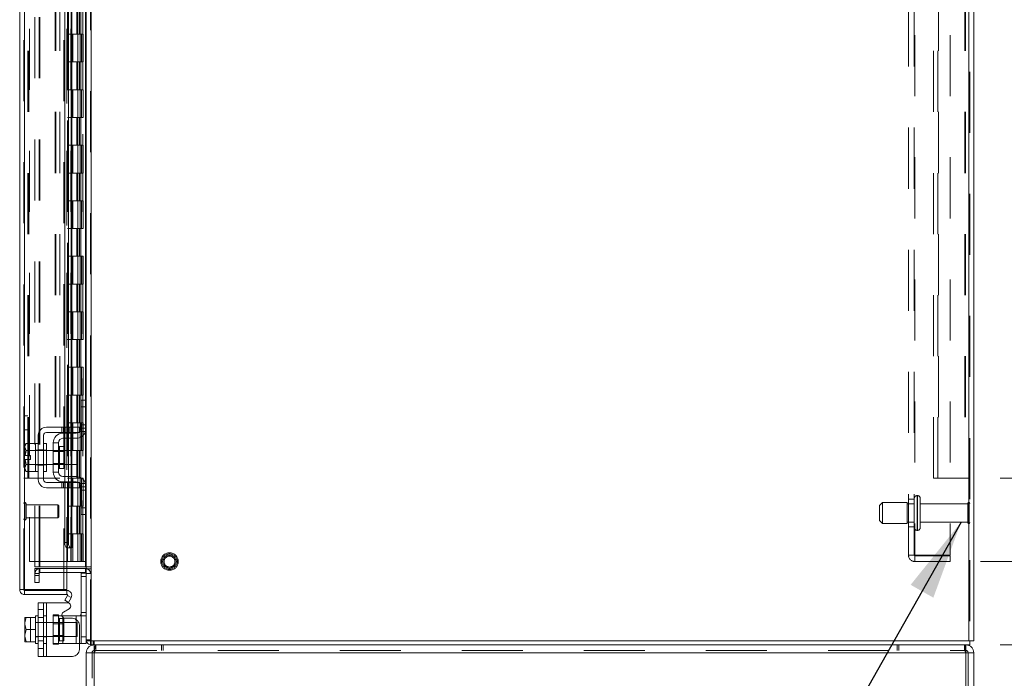
# Model space of a CAD drawing. Units: inches. Extents: x 0 to 23.4, y 0 to 16.5.
# Drawn here: x 11.4 to 13.1, y 5.2 to 6.3 of the extents above; entities that cross this region are included whole.
import ezdxf

# ---------------------------------------------------------------- set-up
doc = ezdxf.new("R2010")
doc.units = ezdxf.units.IN
doc.header["$MEASUREMENT"] = 0
doc.linetypes.add('HIDDEN', pattern=[0.075, 0.05, -0.025])
doc.styles.add('SLDTEXTSTYLE0', font='TXT', dxfattribs={"width": 0.75})
doc.dimstyles.new('SLDDIMSTYLE0', dxfattribs={"dimtxt": 0.125, "dimasz": 0.13, "dimexe": 0, "dimexo": 0.0625, "dimgap": 0.03125, "dimtad": 0, "dimtih": 1, "dimtoh": 1, "dimlfac": 11, "dimrnd": 1e-09, "dimzin": 4, "dimdsep": 46, "dimtxsty": 'SLDTEXTSTYLE0', "dimsah": 1, "dimcen": 0.09, "dimadec": 0, "dimazin": 1, "dimtfac": 1, "dimtofl": 0, "dimtmove": 0, "dimatfit": 3, "dimfxl": 1, "dimfrac": 2, "dimtolj": 1, "dimtzin": 12, "dimarcsym": 0})
doc.dimstyles.new('SLDDIMSTYLE3', dxfattribs={"dimtxt": 0, "dimasz": 0.13, "dimexe": 0, "dimexo": 0.0625, "dimgap": 0, "dimtad": 0, "dimtih": 1, "dimtoh": 1, "dimdec": 0, "dimrnd": 1e-09, "dimzin": 0, "dimdsep": 46, "dimtxsty": 'Standard', "dimsah": 1, "dimcen": 0.09, "dimadec": 0, "dimazin": 0, "dimtfac": 0.13, "dimtdec": 0, "dimtofl": 0, "dimtmove": 0, "dimatfit": 3, "dimfxl": 1, "dimfrac": 2, "dimtolj": 1, "dimtzin": 0, "dimarcsym": 0})
doc.dimstyles.new('SLDDIMSTYLE5', dxfattribs={"dimtxt": 0.125, "dimasz": 0.13, "dimexe": 0, "dimexo": 0.0625, "dimgap": 0.03125, "dimtad": 0, "dimtih": 1, "dimtoh": 1, "dimlfac": 11, "dimrnd": 1e-09, "dimzin": 4, "dimdsep": 46, "dimtxsty": 'SLDTEXTSTYLE0', "dimsah": 1, "dimcen": 0.09, "dimadec": 0, "dimazin": 1, "dimtfac": 1, "dimtmove": 0, "dimatfit": 0, "dimfxl": 1, "dimfrac": 2, "dimtolj": 1, "dimtzin": 12, "dimarcsym": 0})

# ---------------------------------------------------------------- blocks, each defined once
blk = doc.blocks.new('_D_22')
at = {"color": 7, "linetype": 'Continuous', "lineweight": 0}
for p, q in [((13.0542, 11.793), (14.7577, 11.793)), ((14.6327, 11.793), (14.6327, 8.5655)), ((14.4249, 8.5655), (14.8405, 8.5655)), ((14.8405, 8.3163), (14.4249, 8.3163)), ((14.6327, 5.2475), (14.6327, 8.3163)), ((13.0542, 5.2475), (14.7577, 5.2475))]:
    blk.add_line(p, q, dxfattribs=at)
for centre, start, end in [((14.4249, 8.4409), 90, 270), ((14.8405, 8.4409), 270, 90)]:
    blk.add_arc(centre, 0.1246, start, end, dxfattribs=at)
for points in [[(14.6327, 11.793), (14.6127, 11.663), (14.6527, 11.663)], [(14.6327, 5.2475), (14.6527, 5.3775), (14.6127, 5.3775)]]:
    blk.add_solid(points, dxfattribs=at)
at = {"color": 7, "linetype": 'Continuous', "lineweight": 0, "insert": (14.4249, 8.5028, -0.0088), "char_height": 0.125, "attachment_point": 1, "style": 'SLDTEXTSTYLE0'}
blk.add_mtext('72.00', dxfattribs=at)
blk = doc.blocks.new('_D_24')
at = {"color": 7, "linetype": 'Continuous', "lineweight": 0}
for p, q in [((13.022, 11.6566), (13.8129, 11.6566)), ((13.6879, 11.6566), (13.6879, 8.6293)), ((13.6879, 5.3839), (13.6879, 8.2324)), ((13.022, 5.3839), (13.8129, 5.3839))]:
    blk.add_line(p, q, dxfattribs=at)
for points in [[(13.6879, 11.6566), (13.6679, 11.5266), (13.7079, 11.5266)], [(13.6879, 5.3839), (13.7079, 5.5139), (13.6679, 5.5139)]]:
    blk.add_solid(points, dxfattribs=at)
at = {"color": 7, "linetype": 'Continuous', "lineweight": 0, "char_height": 0.125, "attachment_point": 1, "style": 'SLDTEXTSTYLE0'}
for s, insert in [('69.00', (13.4293, 8.5919, -0.0088)), ('BACK PANEL', (13.1826, 8.3935, -0.0088))]:
    blk.add_mtext(s, dxfattribs=dict(at, insert=insert))
blk = doc.blocks.new('_D_25')
at = {"color": 7, "linetype": 'Continuous', "lineweight": 0}
for p, q in [((13.4047, 5.5203), (13.4047, 5.7703)), ((13.0542, 5.5203), (13.5297, 5.5203)), ((13.0542, 5.2475), (13.5297, 5.2475)), ((13.4047, 4.7864), (13.4047, 5.2475)), ((13.6547, 4.7864), (13.4047, 4.7864))]:
    blk.add_line(p, q, dxfattribs=at)
for points in [[(13.4047, 5.5203), (13.4247, 5.6503), (13.3847, 5.6503)], [(13.4047, 5.2475), (13.3847, 5.1175), (13.4247, 5.1175)]]:
    blk.add_solid(points, dxfattribs=at)
at = {"color": 7, "linetype": 'Continuous', "lineweight": 0, "char_height": 0.125, "attachment_point": 1, "style": 'SLDTEXTSTYLE0'}
for s, insert in [('3.00', (13.8683, 5.0467, -0.0088)), ('TYP', (13.9466, 4.8483, -0.0088)), ('BACK STIFF', (13.6547, 4.6499, -0.0088))]:
    blk.add_mtext(s, dxfattribs=dict(at, insert=insert))

msp = doc.modelspace()

# ---------------------------------------------------------------- linework, layer by layer
at = {"color": 7, "linetype": 'HIDDEN', "lineweight": 0}
for p, q in [((11.56322, 5.25432), (11.56322, 11.78619)), ((11.5644, 11.78619), (11.5644, 5.25432)), ((13.003, 5.25432), (13.003, 11.78619)), ((13.00418, 11.78619), (13.00418, 5.25432)), ((11.45407, 5.33786), (11.45407, 11.70265)), ((11.45526, 11.70254), (11.45526, 5.33797)), ((11.46316, 11.65662), (11.46316, 5.38389)), ((11.47231, 5.37537), (11.47231, 11.66514)), ((11.4791, 5.37537), (11.4791, 11.66514)), ((11.48028, 5.37537), (11.48028, 11.66514)), ((11.52444, 11.65662), (11.52444, 5.38389)), ((11.52562, 11.65662), (11.52562, 5.38389)), ((11.5313, 11.65662), (11.5313, 5.38389)), ((11.55068, 5.38389), (11.55068, 11.65662)), ((11.55075, 11.65662), (11.55075, 5.38389)), ((11.55525, 5.37537), (11.55525, 11.66514)), ((11.55602, 5.38389), (11.55602, 11.65662)), ((11.52456, 11.63436), (11.52456, 5.40615)), ((11.52456, 11.63408), (11.52456, 5.40642)), ((11.52558, 5.40615), (11.52558, 11.63436)), ((11.52574, 5.40615), (11.52574, 11.63436)), ((12.90382, 5.39453), (12.90382, 11.64598)), ((12.91328, 5.39453), (12.91328, 11.64598)), ((12.91446, 11.64598), (12.91446, 5.39453)), ((12.972, 11.64598), (12.972, 5.39453)), ((11.46086, 5.52025), (11.46086, 11.52025)), ((11.46205, 5.52025), (11.46205, 11.52025)), ((11.50519, 11.52025), (11.50519, 5.52025)), ((11.50637, 11.52025), (11.50637, 5.52025)), ((11.51316, 11.52025), (11.51316, 5.52025)), ((12.94509, 5.52025), (12.94509, 11.52025)), ((12.95188, 5.52025), (12.95188, 11.52025)), ((12.95307, 11.52025), (12.95307, 5.52025)), ((12.99621, 11.52025), (12.99621, 5.52025)), ((12.99739, 11.52025), (12.99739, 5.52025)), ((11.51956, 5.33797), (11.51956, 8.42389)), ((11.541, 6.29298), (11.541, 6.24753)), ((11.54232, 6.29298), (11.54232, 6.24753)), ((11.54503, 6.29298), (11.54503, 6.24753)), ((11.54766, 6.29298), (11.54766, 6.24753)), ((11.5313, 6.24753), (11.52562, 6.24753)), ((11.54503, 6.24753), (11.5313, 6.24753)), ((11.53152, 6.24753), (11.53152, 6.20207)), ((11.53152, 6.24753), (11.54569, 6.24753)), ((11.53425, 6.24753), (11.53425, 6.20207)), ((11.54266, 6.20207), (11.54266, 6.24753)), ((11.54569, 6.24753), (11.54621, 6.24753)), ((11.54621, 6.24753), (11.54621, 6.20207)), ((11.55155, 6.24753), (11.54621, 6.24753)), ((11.54835, 6.20207), (11.54835, 6.24753)), ((11.55155, 6.20207), (11.55155, 6.24753)), ((11.5313, 6.20207), (11.52562, 6.20207)), ((11.5313, 6.20207), (11.54503, 6.20207)), ((11.54569, 6.20207), (11.53152, 6.20207)), ((11.541, 6.20207), (11.541, 6.15662)), ((11.54232, 6.20207), (11.54232, 6.15662)), ((11.54503, 6.20207), (11.54503, 6.15662)), ((11.54621, 6.20207), (11.54569, 6.20207)), ((11.55155, 6.20207), (11.54621, 6.20207)), ((11.54766, 6.20207), (11.54766, 6.15662)), ((11.5313, 6.15662), (11.52562, 6.15662)), ((11.54503, 6.15662), (11.5313, 6.15662)), ((11.53152, 6.15662), (11.53152, 6.11116)), ((11.53152, 6.15662), (11.54569, 6.15662)), ((11.53425, 6.15662), (11.53425, 6.11116)), ((11.54266, 6.11116), (11.54266, 6.15662)), ((11.54569, 6.15662), (11.54621, 6.15662)), ((11.54621, 6.15662), (11.54621, 6.11116)), ((11.55155, 6.15662), (11.54621, 6.15662)), ((11.54835, 6.11116), (11.54835, 6.15662)), ((11.55155, 6.11116), (11.55155, 6.15662)), ((11.5313, 6.11116), (11.52562, 6.11116)), ((11.5313, 6.11116), (11.54503, 6.11116)), ((11.54569, 6.11116), (11.53152, 6.11116)), ((11.541, 6.11116), (11.541, 6.06571)), ((11.54232, 6.11116), (11.54232, 6.06571)), ((11.54503, 6.11116), (11.54503, 6.06571)), ((11.54621, 6.11116), (11.54569, 6.11116)), ((11.55155, 6.11116), (11.54621, 6.11116)), ((11.54766, 6.11116), (11.54766, 6.06571)), ((11.5313, 6.06571), (11.52562, 6.06571)), ((11.54503, 6.06571), (11.5313, 6.06571)), ((11.53152, 6.06571), (11.53152, 6.02025)), ((11.53152, 6.06571), (11.54569, 6.06571)), ((11.53425, 6.06571), (11.53425, 6.02025)), ((11.54266, 6.02025), (11.54266, 6.06571)), ((11.54569, 6.06571), (11.54621, 6.06571)), ((11.54621, 6.06571), (11.54621, 6.02025)), ((11.55155, 6.06571), (11.54621, 6.06571)), ((11.54835, 6.02025), (11.54835, 6.06571)), ((11.55155, 6.02025), (11.55155, 6.06571)), ((11.5313, 6.02025), (11.52562, 6.02025)), ((11.5313, 6.02025), (11.54503, 6.02025)), ((11.54569, 6.02025), (11.53152, 6.02025)), ((11.541, 6.02025), (11.541, 5.9748)), ((11.54232, 6.02025), (11.54232, 5.9748)), ((11.54503, 6.02025), (11.54503, 5.9748)), ((11.54621, 6.02025), (11.54569, 6.02025)), ((11.55155, 6.02025), (11.54621, 6.02025)), ((11.54766, 6.02025), (11.54766, 5.9748)), ((11.5313, 5.9748), (11.52562, 5.9748)), ((11.54503, 5.9748), (11.5313, 5.9748)), ((11.53152, 5.9748), (11.53152, 5.92935)), ((11.53152, 5.9748), (11.54569, 5.9748)), ((11.53425, 5.9748), (11.53425, 5.92935)), ((11.54266, 5.92935), (11.54266, 5.9748)), ((11.54569, 5.9748), (11.54621, 5.9748)), ((11.54621, 5.9748), (11.54621, 5.92935)), ((11.55155, 5.9748), (11.54621, 5.9748)), ((11.54835, 5.92935), (11.54835, 5.9748)), ((11.55155, 5.92935), (11.55155, 5.9748)), ((11.5313, 5.92935), (11.52562, 5.92935)), ((11.5313, 5.92935), (11.54503, 5.92935)), ((11.54569, 5.92935), (11.53152, 5.92935)), ((11.541, 5.92935), (11.541, 5.88389)), ((11.54232, 5.92935), (11.54232, 5.88389)), ((11.54503, 5.92935), (11.54503, 5.88389)), ((11.54621, 5.92935), (11.54569, 5.92935)), ((11.55155, 5.92935), (11.54621, 5.92935)), ((11.54766, 5.92935), (11.54766, 5.88389)), ((11.5313, 5.88389), (11.52562, 5.88389)), ((11.54503, 5.88389), (11.5313, 5.88389)), ((11.53152, 5.88389), (11.53152, 5.83844)), ((11.53152, 5.88389), (11.54569, 5.88389)), ((11.53425, 5.88389), (11.53425, 5.83844)), ((11.54266, 5.83844), (11.54266, 5.88389)), ((11.54569, 5.88389), (11.54621, 5.88389)), ((11.54621, 5.88389), (11.54621, 5.83844)), ((11.55155, 5.88389), (11.54621, 5.88389)), ((11.54835, 5.83844), (11.54835, 5.88389)), ((11.55155, 5.83844), (11.55155, 5.88389)), ((11.5313, 5.83844), (11.52562, 5.83844)), ((11.5313, 5.83844), (11.54503, 5.83844)), ((11.54569, 5.83844), (11.53152, 5.83844)), ((11.541, 5.83844), (11.541, 5.79298)), ((11.54232, 5.83844), (11.54232, 5.79298)), ((11.54503, 5.83844), (11.54503, 5.79298)), ((11.54621, 5.83844), (11.54569, 5.83844)), ((11.55155, 5.83844), (11.54621, 5.83844)), ((11.54766, 5.83844), (11.54766, 5.79298)), ((11.5313, 5.79298), (11.52562, 5.79298)), ((11.54503, 5.79298), (11.5313, 5.79298)), ((11.53152, 5.79298), (11.53152, 5.74753)), ((11.53152, 5.79298), (11.54569, 5.79298)), ((11.53425, 5.79298), (11.53425, 5.74753)), ((11.54266, 5.74753), (11.54266, 5.79298)), ((11.54569, 5.79298), (11.54621, 5.79298)), ((11.54621, 5.79298), (11.54621, 5.74753)), ((11.55155, 5.79298), (11.54621, 5.79298)), ((11.54835, 5.74753), (11.54835, 5.79298)), ((11.55155, 5.74753), (11.55155, 5.79298)), ((11.5313, 5.74753), (11.52562, 5.74753)), ((11.5313, 5.74753), (11.54503, 5.74753)), ((11.54569, 5.74753), (11.53152, 5.74753)), ((11.541, 5.74753), (11.541, 5.70207)), ((11.54232, 5.74753), (11.54232, 5.70207)), ((11.54503, 5.74753), (11.54503, 5.70207)), ((11.54621, 5.74753), (11.54569, 5.74753)), ((11.55155, 5.74753), (11.54621, 5.74753)), ((11.54766, 5.74753), (11.54766, 5.70207)), ((11.5313, 5.70207), (11.52562, 5.70207)), ((11.54503, 5.70207), (11.5313, 5.70207)), ((11.53152, 5.70207), (11.53152, 5.65662)), ((11.53152, 5.70207), (11.54569, 5.70207)), ((11.53425, 5.70207), (11.53425, 5.65662)), ((11.54266, 5.65662), (11.54266, 5.70207)), ((11.54569, 5.70207), (11.54621, 5.70207)), ((11.54621, 5.70207), (11.54621, 5.65662)), ((11.55155, 5.70207), (11.54621, 5.70207)), ((11.54835, 5.65662), (11.54835, 5.70207)), ((11.55155, 5.65662), (11.55155, 5.70207)), ((11.5313, 5.65662), (11.52562, 5.65662)), ((11.5313, 5.65662), (11.54503, 5.65662)), ((11.54569, 5.65662), (11.53152, 5.65662)), ((11.541, 5.65662), (11.541, 5.61116)), ((11.54232, 5.65662), (11.54232, 5.61116)), ((11.54503, 5.65662), (11.54503, 5.61116)), ((11.54621, 5.65662), (11.54569, 5.65662)), ((11.55155, 5.65662), (11.54621, 5.65662)), ((11.54766, 5.65662), (11.54766, 5.61116)), ((11.55525, 5.64798), (11.55525, 5.59633)), ((11.46086, 5.62253), (11.45407, 5.62253)), ((11.45407, 5.5998), (11.46086, 5.5998)), ((11.51632, 5.60389), (11.51632, 5.59525)), ((11.51904, 5.60389), (11.51904, 5.59525)), ((11.52112, 5.60389), (11.52112, 5.59525)), ((11.52177, 5.59525), (11.52177, 5.60389)), ((11.52546, 5.60389), (11.52546, 5.59525)), ((11.5313, 5.61116), (11.52562, 5.61116)), ((11.527, 5.60389), (11.527, 5.59525)), ((11.52819, 5.59525), (11.52819, 5.60389)), ((11.53092, 5.59525), (11.53092, 5.60389)), ((11.54503, 5.61116), (11.5313, 5.61116)), ((11.53146, 5.60389), (11.53146, 5.59525)), ((11.53152, 5.61116), (11.53152, 5.56571)), ((11.53152, 5.61116), (11.54569, 5.61116)), ((11.53253, 5.59525), (11.53253, 5.60389)), ((11.5337, 5.60389), (11.5337, 5.59525)), ((11.53425, 5.61116), (11.53425, 5.56571)), ((11.54266, 5.56571), (11.54266, 5.61116)), ((11.54569, 5.61116), (11.54621, 5.61116)), ((11.54621, 5.61116), (11.54621, 5.56571)), ((11.55155, 5.61116), (11.54621, 5.61116)), ((11.55643, 5.60798), (11.54779, 5.60798)), ((11.55643, 5.60253), (11.54779, 5.60253)), ((11.54835, 5.56571), (11.54835, 5.61116)), ((11.55155, 5.56571), (11.55155, 5.61116)), ((11.52112, 5.59435), (11.52112, 5.58571)), ((11.527, 5.59435), (11.527, 5.58571)), ((11.53146, 5.59435), (11.53146, 5.58571)), ((11.53253, 5.58571), (11.53253, 5.59435)), ((11.54571, 5.59707), (11.55552, 5.59707)), ((11.47779, 5.56712), (11.48643, 5.56712)), ((11.51279, 5.55435), (11.51279, 5.57248)), ((11.45613, 5.55775), (11.45773, 5.56581)), ((11.47779, 5.56616), (11.47325, 5.56616)), ((11.49098, 5.56571), (11.47325, 5.56571)), ((11.49098, 5.56616), (11.48643, 5.56616)), ((11.51979, 5.56571), (11.50234, 5.56571)), ((11.51979, 5.56403), (11.50234, 5.56403)), ((11.52112, 5.56571), (11.52112, 5.54298)), ((11.5313, 5.56571), (11.52562, 5.56571)), ((11.527, 5.56571), (11.527, 5.54298)), ((11.53146, 5.56571), (11.53146, 5.54298)), ((11.53253, 5.54298), (11.53253, 5.56571)), ((11.541, 5.56571), (11.541, 5.52025)), ((11.54569, 5.56571), (11.54143, 5.56571)), ((11.54143, 5.56571), (11.54503, 5.56571)), ((11.54232, 5.56571), (11.54232, 5.52025)), ((11.54503, 5.56571), (11.54503, 5.52025)), ((11.54621, 5.56571), (11.54569, 5.56571)), ((11.55155, 5.56571), (11.54621, 5.56571)), ((11.54766, 5.56571), (11.54766, 5.52025)), ((11.47325, 5.54298), (11.49098, 5.54298)), ((11.47325, 5.54253), (11.47779, 5.54253)), ((11.47779, 5.54157), (11.48643, 5.54157)), ((11.48643, 5.54253), (11.49098, 5.54253)), ((11.50234, 5.54466), (11.51979, 5.54466)), ((11.50234, 5.54298), (11.51979, 5.54298)), ((11.45407, 5.52025), (11.46086, 5.52025)), ((11.46086, 5.52025), (11.46205, 5.52025)), ((11.50519, 5.52025), (11.46205, 5.52025)), ((11.51316, 5.52025), (11.50519, 5.52025)), ((11.52112, 5.52298), (11.52112, 5.51435)), ((11.5313, 5.52025), (11.52562, 5.52025)), ((11.527, 5.52298), (11.527, 5.51435)), ((11.54503, 5.52025), (11.5313, 5.52025)), ((11.53146, 5.52298), (11.53146, 5.51435)), ((11.53152, 5.52025), (11.53152, 5.4748)), ((11.53152, 5.52025), (11.54569, 5.52025)), ((11.53253, 5.51435), (11.53253, 5.52298)), ((11.53425, 5.52025), (11.53425, 5.4748)), ((11.54266, 5.4748), (11.54266, 5.52025)), ((11.54569, 5.52025), (11.54621, 5.52025)), ((11.54621, 5.52025), (11.54621, 5.4748)), ((11.55155, 5.52025), (11.54621, 5.52025)), ((11.54835, 5.4748), (11.54835, 5.52025)), ((11.55155, 5.4748), (11.55155, 5.52025)), ((12.95307, 5.52025), (12.94509, 5.52025)), ((12.99621, 5.52025), (12.95307, 5.52025)), ((12.99621, 5.52025), (12.99739, 5.52025)), ((13.00418, 5.52025), (12.99739, 5.52025)), ((11.51632, 5.51344), (11.51632, 5.5048)), ((11.51904, 5.5048), (11.51904, 5.51344)), ((11.52112, 5.51344), (11.52112, 5.5048)), ((11.52177, 5.5048), (11.52177, 5.51344)), ((11.52546, 5.5048), (11.52546, 5.51344)), ((11.527, 5.51344), (11.527, 5.5048)), ((11.52819, 5.51344), (11.52819, 5.5048)), ((11.53092, 5.5048), (11.53092, 5.51344)), ((11.53146, 5.51344), (11.53146, 5.5048)), ((11.53253, 5.5048), (11.53253, 5.51344)), ((11.5337, 5.51344), (11.5337, 5.5048)), ((11.55552, 5.51162), (11.54571, 5.51162)), ((11.54779, 5.50616), (11.55643, 5.50616)), ((11.55525, 5.51236), (11.55525, 5.46071)), ((11.54779, 5.50071), (11.55643, 5.50071)), ((12.91864, 5.49185), (12.91782, 5.49185)), ((12.91782, 5.49185), (12.91782, 5.43505)), ((12.91782, 5.4351), (12.91782, 5.49183)), ((12.91782, 5.43508), (12.91782, 5.49181)), ((12.91864, 5.49185), (12.91864, 5.43505)), ((12.91864, 5.4351), (12.91864, 5.49183)), ((12.91864, 5.43508), (12.91864, 5.49181)), ((12.92318, 5.43957), (12.92318, 5.4873)), ((11.45579, 5.45208), (11.45579, 5.48057)), ((11.45593, 5.48057), (11.45579, 5.48057)), ((11.45593, 5.45208), (11.45593, 5.48057)), ((11.45765, 5.47076), (11.45765, 5.47885)), ((11.50955, 5.47699), (11.45765, 5.47699)), ((11.45765, 5.45366), (11.45765, 5.47076)), ((11.50955, 5.47009), (11.50955, 5.47699)), ((11.51134, 5.4752), (11.50955, 5.47699)), ((11.50955, 5.45552), (11.50955, 5.47009)), ((11.51134, 5.46945), (11.51134, 5.4752)), ((11.5313, 5.4748), (11.52562, 5.4748)), ((11.5313, 5.4748), (11.54503, 5.4748)), ((11.54569, 5.4748), (11.53152, 5.4748)), ((11.541, 5.4748), (11.541, 5.42935)), ((11.54232, 5.4748), (11.54232, 5.42935)), ((11.54503, 5.4748), (11.54503, 5.42935)), ((11.54621, 5.4748), (11.54569, 5.4748)), ((11.55155, 5.4748), (11.54621, 5.4748)), ((11.54766, 5.4748), (11.54766, 5.42935)), ((12.861, 5.48048), (12.85646, 5.47594)), ((12.85646, 5.45094), (12.85646, 5.47594)), ((12.861, 5.44639), (12.861, 5.48048)), ((12.90191, 5.48048), (12.861, 5.48048)), ((12.90191, 5.44639), (12.90191, 5.48048)), ((12.91328, 5.47844), (12.90191, 5.47844)), ((12.91328, 5.48616), (12.90382, 5.48616)), ((13.00091, 5.47844), (12.92318, 5.47844)), ((13.00091, 5.44844), (13.00091, 5.47844)), ((13.00318, 5.44616), (13.00318, 5.48071)), ((11.45765, 5.45552), (11.50955, 5.45552)), ((11.50955, 5.45552), (11.51134, 5.45731)), ((11.51134, 5.45731), (11.51134, 5.46945)), ((11.45579, 5.45194), (11.45593, 5.45194)), ((12.85646, 5.45094), (12.861, 5.44639)), ((12.861, 5.44639), (12.90191, 5.44639)), ((12.90191, 5.44844), (12.91328, 5.44844)), ((12.90382, 5.44071), (12.91328, 5.44071)), ((12.92318, 5.44844), (13.00091, 5.44844)), ((11.5313, 5.42935), (11.52562, 5.42935)), ((11.54503, 5.42935), (11.5313, 5.42935)), ((11.53152, 5.42935), (11.53152, 5.38389)), ((11.53152, 5.42935), (11.54569, 5.42935)), ((11.53425, 5.42935), (11.53425, 5.38389)), ((11.54266, 5.38389), (11.54266, 5.42935)), ((11.54569, 5.42935), (11.54621, 5.42935)), ((11.54621, 5.42935), (11.54621, 5.38389)), ((11.55155, 5.42935), (11.54621, 5.42935)), ((11.54835, 5.38389), (11.54835, 5.42935)), ((11.55155, 5.38389), (11.55155, 5.42935)), ((12.91782, 5.43503), (12.91864, 5.43503)), ((12.91446, 5.39453), (12.90382, 5.39453)), ((12.972, 5.39453), (12.91446, 5.39453)), ((12.91446, 5.39335), (12.91446, 5.38389)), ((12.91446, 5.39335), (12.972, 5.39335)), ((12.972, 5.38389), (12.972, 5.39335)), ((11.46316, 5.38389), (11.52444, 5.38389)), ((11.47231, 5.37537), (11.4791, 5.37537)), ((11.4791, 5.37537), (11.48028, 5.37537)), ((11.52456, 5.37537), (11.48028, 5.37537)), ((11.52444, 5.38389), (11.5313, 5.38389)), ((11.5313, 5.38389), (11.53152, 5.38389)), ((11.54621, 5.38389), (11.53152, 5.38389)), ((11.54621, 5.38389), (11.55068, 5.38389)), ((11.55068, 5.38389), (11.55075, 5.38389)), ((11.55075, 5.38389), (11.55643, 5.38389)), ((11.55643, 5.37537), (11.56322, 5.37537)), ((12.91446, 5.38389), (12.972, 5.38389)), ((11.4791, 5.37253), (11.47231, 5.37253)), ((11.47231, 5.36116), (11.47231, 5.37253)), ((11.4791, 5.36455), (11.47231, 5.36455)), ((11.47231, 5.3498), (11.47231, 5.36116)), ((11.47231, 5.36116), (11.4791, 5.36116)), ((11.4791, 5.36116), (11.4791, 5.37253)), ((11.4791, 5.36116), (11.4791, 5.3498)), ((11.48028, 5.36574), (11.48028, 5.37253)), ((11.48028, 5.37253), (11.52456, 5.37253)), ((11.48028, 5.36574), (11.52456, 5.36574)), ((11.54779, 5.35937), (11.55643, 5.35937)), ((11.55525, 5.36574), (11.55525, 5.37253)), ((11.55643, 5.36483), (11.5564, 5.36483)), ((11.55643, 5.37197), (11.56322, 5.37197)), ((11.55643, 5.36455), (11.56322, 5.36455)), ((11.4791, 5.3498), (11.47231, 5.3498)), ((11.53154, 5.32487), (11.52565, 5.32827)), ((11.48643, 5.31655), (11.48643, 5.22837)), ((11.49098, 5.22837), (11.49098, 5.31655)), ((11.49098, 5.31655), (11.49098, 5.29519)), ((11.48643, 5.30519), (11.47779, 5.30519)), ((11.49098, 5.29519), (11.48643, 5.29519)), ((11.49098, 5.29519), (11.49098, 5.24974)), ((11.50234, 5.29655), (11.51098, 5.29655)), ((11.50234, 5.29655), (11.50234, 5.29519)), ((11.50234, 5.24974), (11.50234, 5.29519)), ((11.50234, 5.29519), (11.51645, 5.29519)), ((11.51098, 5.29655), (11.51098, 5.29519)), ((11.51098, 5.29519), (11.51098, 5.24974)), ((11.51825, 5.24974), (11.51825, 5.29519)), ((11.53961, 5.29519), (11.53961, 5.24974)), ((11.54571, 5.29519), (11.55552, 5.29519)), ((11.55643, 5.30065), (11.54779, 5.30065)), ((11.46516, 5.29235), (11.46516, 5.25258)), ((11.47779, 5.28428), (11.47325, 5.28428)), ((11.54143, 5.28383), (11.47325, 5.28383)), ((11.47779, 5.29242), (11.48643, 5.29242)), ((11.49098, 5.28428), (11.48643, 5.28428)), ((11.51979, 5.28215), (11.50234, 5.28215)), ((11.51979, 5.2906), (11.51279, 5.2906)), ((11.51279, 5.2906), (11.51279, 5.25433)), ((11.51825, 5.29221), (11.51825, 5.24974)), ((11.51979, 5.25433), (11.51979, 5.2906)), ((11.53961, 5.24974), (11.53961, 5.28926)), ((11.54143, 5.2611), (11.54143, 5.28383)), ((11.47325, 5.2611), (11.54143, 5.2611)), ((11.47325, 5.26065), (11.47779, 5.26065)), ((11.48643, 5.26065), (11.49098, 5.26065)), ((11.50234, 5.26278), (11.51979, 5.26278)), ((11.55643, 5.26065), (11.54779, 5.26065)), ((11.45613, 5.25258), (11.46516, 5.25258)), ((11.47779, 5.25415), (11.48643, 5.25415)), ((11.48643, 5.24974), (11.49098, 5.24974)), ((11.49098, 5.24974), (11.49098, 5.22837)), ((11.51825, 5.24974), (11.50234, 5.24974)), ((11.50234, 5.24837), (11.50234, 5.24974)), ((11.51098, 5.24837), (11.50234, 5.24837)), ((11.51098, 5.24837), (11.51098, 5.24974)), ((11.51279, 5.25433), (11.51979, 5.25433)), ((11.51825, 5.24974), (11.53961, 5.24974)), ((11.54507, 5.24974), (11.53961, 5.24974)), ((11.56322, 5.2555), (11.55643, 5.2555)), ((11.55643, 5.2555), (11.55652, 5.25432)), ((11.56322, 5.24762), (11.5644, 5.24753)), ((11.5644, 5.25432), (11.5644, 5.24753)), ((11.5678, 5.25432), (11.5678, 5.24753)), ((11.5695, 5.24753), (11.5695, 5.25432)), ((11.57196, 5.24753), (11.57196, 5.23807)), ((11.67961, 5.23807), (11.67961, 5.24753)), ((11.68214, 5.24753), (11.68214, 5.23807)), ((12.88526, 5.23807), (12.88526, 5.24753)), ((12.88779, 5.24753), (12.88779, 5.23807)), ((12.99544, 5.24753), (12.99544, 5.23807)), ((11.47779, 5.24137), (11.48643, 5.24137)), ((11.56588, 3.79298), (11.56588, 5.23453)), ((11.57196, 5.23807), (11.56943, 5.23807)), ((11.56943, 5.23453), (12.99798, 5.23453)), ((11.56943, 3.79298), (11.56943, 5.23453)), ((11.57196, 5.23807), (12.99544, 5.23807)), ((12.99798, 5.23807), (12.99544, 5.23807)), ((12.99798, 5.23453), (12.99798, 3.79298)), ((13.00152, 5.23453), (13.00152, 3.79298))]:
    msp.add_line(p, q, dxfattribs=at)
at = {"color": 7, "linetype": 'Continuous', "lineweight": 15}
for p, q in [((11.5644, 11.78619), (11.5644, 5.25432)), ((13.003, 11.78619), (13.003, 5.25432)), ((13.01098, 11.78619), (13.01098, 5.25432)), ((11.44728, 5.33786), (11.44728, 11.70265)), ((11.52112, 6.68094), (11.52112, 5.60389)), ((11.527, 6.68094), (11.527, 5.60389)), ((11.53253, 5.60389), (11.53253, 6.68094)), ((11.55643, 6.63814), (11.55643, 5.64669)), ((11.54779, 5.63707), (11.54779, 5.64798)), ((11.54779, 5.64798), (11.55643, 5.64798)), ((11.54779, 5.60253), (11.54779, 5.63707)), ((11.55643, 5.63707), (11.54779, 5.63707)), ((11.55643, 5.64669), (11.55643, 5.63707)), ((11.55643, 5.60253), (11.55643, 5.63707)), ((11.5337, 5.60389), (11.49098, 5.60389)), ((11.5337, 5.59525), (11.5337, 5.60389)), ((11.5337, 5.60389), (11.54507, 5.60389)), ((11.54507, 5.60389), (11.54507, 5.59525)), ((11.55643, 5.60253), (11.55643, 5.50616)), ((11.47779, 5.59071), (11.47779, 5.51798)), ((11.48643, 5.51798), (11.48643, 5.59071)), ((11.49098, 5.59525), (11.5337, 5.59525)), ((11.51825, 5.59435), (11.53961, 5.59435)), ((11.53961, 5.58571), (11.51825, 5.58571)), ((11.52112, 5.59525), (11.52112, 5.59435)), ((11.52112, 5.58571), (11.52112, 5.56571)), ((11.527, 5.59525), (11.527, 5.59435)), ((11.527, 5.58571), (11.527, 5.56571)), ((11.53253, 5.59435), (11.53253, 5.59525)), ((11.53253, 5.56571), (11.53253, 5.58571)), ((11.54507, 5.59525), (11.5337, 5.59525)), ((11.45773, 5.5773), (11.45598, 5.57425)), ((11.45773, 5.5773), (11.45598, 5.57208)), ((11.45598, 5.57425), (11.45598, 5.57208)), ((11.45598, 5.57105), (11.45598, 5.57208)), ((11.45598, 5.57105), (11.45598, 5.55775)), ((11.45598, 5.57105), (11.45773, 5.56583)), ((11.47325, 5.5773), (11.45773, 5.5773)), ((11.47325, 5.57707), (11.47325, 5.5773)), ((11.47779, 5.57707), (11.47325, 5.57707)), ((11.47325, 5.57707), (11.47325, 5.53162)), ((11.49098, 5.57707), (11.48643, 5.57707)), ((11.49098, 5.57707), (11.49098, 5.53162)), ((11.51098, 5.57844), (11.50234, 5.57844)), ((11.50234, 5.57844), (11.50234, 5.53025)), ((11.51098, 5.53025), (11.51098, 5.57844)), ((11.51979, 5.57248), (11.51279, 5.57248)), ((11.51979, 5.53621), (11.51979, 5.57248)), ((11.45598, 5.55775), (11.45613, 5.55775)), ((11.45598, 5.55094), (11.45598, 5.53764)), ((11.45613, 5.55094), (11.45598, 5.55094)), ((11.45773, 5.56581), (11.45613, 5.55775)), ((11.45613, 5.55775), (11.46516, 5.55775)), ((11.45613, 5.55094), (11.45773, 5.54288)), ((11.46516, 5.55094), (11.45613, 5.55094)), ((11.45773, 5.56583), (11.47325, 5.56583)), ((11.45773, 5.56581), (11.45773, 5.56583)), ((11.47325, 5.56581), (11.45773, 5.56581)), ((11.46516, 5.55775), (11.46516, 5.55094)), ((11.47325, 5.56583), (11.47325, 5.56606)), ((11.47325, 5.56581), (11.47325, 5.56583)), ((11.47325, 5.56535), (11.47325, 5.56581)), ((11.50234, 5.56571), (11.49098, 5.56571)), ((11.54143, 5.56571), (11.51979, 5.56571)), ((11.54143, 5.54298), (11.54143, 5.56571)), ((11.45773, 5.54286), (11.45598, 5.53764)), ((11.45598, 5.53661), (11.45598, 5.53764)), ((11.45598, 5.53661), (11.45773, 5.53139)), ((11.45598, 5.53661), (11.45598, 5.53444)), ((11.45773, 5.54288), (11.47325, 5.54288)), ((11.45773, 5.54288), (11.45773, 5.54286)), ((11.47325, 5.54286), (11.45773, 5.54286)), ((11.47325, 5.54288), (11.47325, 5.54334)), ((11.47325, 5.54286), (11.47325, 5.54288)), ((11.47325, 5.54263), (11.47325, 5.54286)), ((11.49098, 5.54298), (11.50234, 5.54298)), ((11.51279, 5.53621), (11.51979, 5.53621)), ((11.51979, 5.54298), (11.54143, 5.54298)), ((11.52112, 5.54298), (11.52112, 5.52298)), ((11.527, 5.54298), (11.527, 5.52298)), ((11.53253, 5.52298), (11.53253, 5.54298)), ((11.45598, 5.53444), (11.45773, 5.53139)), ((11.45773, 5.53139), (11.47325, 5.53139)), ((11.47325, 5.53162), (11.47779, 5.53162)), ((11.47325, 5.53139), (11.47325, 5.53162)), ((11.48643, 5.53162), (11.49098, 5.53162)), ((11.50234, 5.53025), (11.51098, 5.53025)), ((11.51825, 5.52298), (11.53961, 5.52298)), ((11.5337, 5.51344), (11.49098, 5.51344)), ((11.49098, 5.5048), (11.5337, 5.5048)), ((11.51825, 5.51435), (11.53961, 5.51435)), ((11.52112, 5.51435), (11.52112, 5.51344)), ((11.52112, 5.5048), (11.52112, 5.41524)), ((11.527, 5.51435), (11.527, 5.51344)), ((11.527, 5.5048), (11.527, 5.41524)), ((11.53253, 5.51344), (11.53253, 5.51435)), ((11.53253, 5.40615), (11.53253, 5.5048)), ((11.5337, 5.5048), (11.5337, 5.51344)), ((11.5337, 5.51344), (11.54507, 5.51344)), ((11.54507, 5.5048), (11.5337, 5.5048)), ((11.54507, 5.51344), (11.54507, 5.5048)), ((11.54779, 5.47162), (11.54779, 5.50616)), ((11.55643, 5.47162), (11.55643, 5.50616)), ((11.54779, 5.47162), (11.55643, 5.47162)), ((11.54779, 5.46071), (11.54779, 5.47162)), ((11.55643, 5.47162), (11.55643, 5.462)), ((11.55643, 5.46071), (11.54779, 5.46071)), ((11.55643, 5.462), (11.55643, 5.25432)), ((11.52112, 5.41524), (11.527, 5.41524)), ((11.52456, 5.40615), (11.52565, 5.40615)), ((11.52456, 5.40615), (11.52456, 5.33797)), ((11.52565, 5.40615), (11.52558, 5.40615)), ((11.53154, 5.40615), (11.52565, 5.40615)), ((11.53146, 5.40615), (11.53154, 5.40615)), ((11.53253, 5.40615), (11.53154, 5.40615)), ((11.55525, 5.37537), (11.52456, 5.37537)), ((11.55525, 5.37537), (11.55643, 5.37537)), ((11.52456, 5.37253), (11.55525, 5.37253)), ((11.52456, 5.36574), (11.55525, 5.36574)), ((11.5564, 5.36483), (11.54779, 5.36483)), ((11.54779, 5.26065), (11.54779, 5.36483)), ((11.55525, 5.36574), (11.55525, 5.37253)), ((11.55643, 5.37244), (11.55525, 5.37253)), ((11.45407, 5.33786), (11.44728, 5.33786)), ((11.52456, 5.33797), (11.45526, 5.33797)), ((11.45526, 5.32989), (11.45526, 5.33668)), ((11.45526, 5.33668), (11.52456, 5.33668)), ((11.45526, 5.32989), (11.52456, 5.32989)), ((11.52112, 5.3204), (11.52558, 5.32812)), ((11.52456, 5.33668), (11.52456, 5.32989)), ((11.52558, 5.32812), (11.52565, 5.32827)), ((11.52565, 5.32827), (11.53154, 5.32487)), ((11.53154, 5.32487), (11.53146, 5.32472)), ((11.47779, 5.22837), (11.47779, 5.31655)), ((11.47779, 5.31655), (11.49098, 5.31655)), ((11.49098, 5.31655), (11.49098, 5.22837)), ((11.49098, 5.31655), (11.52546, 5.31655)), ((11.527, 5.317), (11.52112, 5.3204)), ((11.53146, 5.32472), (11.527, 5.317)), ((11.47779, 5.29519), (11.47325, 5.29519)), ((11.47325, 5.29519), (11.47325, 5.29235)), ((11.51645, 5.29519), (11.51825, 5.29519)), ((11.51825, 5.29519), (11.53961, 5.29519)), ((11.52819, 5.30638), (11.51904, 5.3011)), ((11.53961, 5.29519), (11.54571, 5.29519)), ((11.45598, 5.29208), (11.45613, 5.29235)), ((11.45773, 5.29234), (11.45598, 5.2833)), ((11.45598, 5.29208), (11.45598, 5.2833)), ((11.45598, 5.2815), (11.45598, 5.2833)), ((11.45598, 5.2815), (11.45773, 5.27246)), ((11.45598, 5.2815), (11.45598, 5.26343)), ((11.45613, 5.29235), (11.45773, 5.29235)), ((11.45773, 5.29235), (11.45773, 5.29234)), ((11.45773, 5.29235), (11.47325, 5.29235)), ((11.47325, 5.29234), (11.45773, 5.29234)), ((11.47325, 5.29234), (11.47325, 5.29235)), ((11.47325, 5.29194), (11.47325, 5.29234)), ((11.47325, 5.29194), (11.47325, 5.27286)), ((11.5337, 5.29092), (11.52177, 5.29092)), ((11.54507, 5.23974), (11.54507, 5.27955)), ((11.45773, 5.27246), (11.45598, 5.26343)), ((11.45598, 5.26163), (11.45598, 5.26343)), ((11.45598, 5.26163), (11.45773, 5.25259)), ((11.45598, 5.26163), (11.45598, 5.25285)), ((11.47325, 5.27246), (11.45773, 5.27246)), ((11.47325, 5.27246), (11.47325, 5.27286)), ((11.47325, 5.27206), (11.47325, 5.27246)), ((11.47325, 5.27206), (11.47325, 5.25299)), ((11.54779, 5.26065), (11.55643, 5.26065)), ((11.54779, 5.24974), (11.54779, 5.26065)), ((11.45598, 5.25285), (11.45613, 5.25258)), ((11.45773, 5.25258), (11.45613, 5.25258)), ((11.45773, 5.25259), (11.47325, 5.25259)), ((11.45773, 5.25258), (11.45773, 5.25259)), ((11.47325, 5.25258), (11.45773, 5.25258)), ((11.47325, 5.25259), (11.47325, 5.25299)), ((11.47325, 5.25258), (11.47325, 5.25259)), ((11.47325, 5.25259), (11.47325, 5.24974)), ((11.47325, 5.24974), (11.47779, 5.24974)), ((11.54779, 5.24974), (11.54507, 5.24974)), ((11.55643, 5.24974), (11.54779, 5.24974)), ((11.55643, 5.25432), (11.55643, 5.24974)), ((11.5644, 5.25432), (11.55643, 5.25432)), ((11.56322, 5.25432), (11.56322, 5.24753)), ((13.00418, 5.24753), (11.56322, 5.24753)), ((11.5644, 5.25432), (13.003, 5.25432)), ((11.56943, 5.24753), (11.56943, 5.23807)), ((12.99798, 5.24753), (12.99798, 5.23807)), ((13.01098, 5.25432), (13.003, 5.25432)), ((13.00418, 5.25432), (13.00418, 5.24753)), ((11.49098, 5.22837), (11.47779, 5.22837)), ((11.5337, 5.22837), (11.49098, 5.22837)), ((11.56943, 5.23453), (11.55643, 5.23453)), ((11.55643, 5.23453), (11.55643, 3.79298)), ((11.56588, 5.23453), (11.56943, 5.23453)), ((11.56943, 5.23453), (11.56943, 3.79298)), ((12.99798, 5.23453), (11.56943, 5.23453)), ((13.01098, 5.23453), (12.99798, 5.23453)), ((12.99798, 3.79298), (12.99798, 5.23453)), ((13.01098, 3.79298), (13.01098, 5.23453))]:
    msp.add_line(p, q, dxfattribs=at)
at = {"color": 8, "linetype": 'Continuous', "lineweight": 15}
for p, q in [((11.45526, 8.47918), (11.45526, 5.33797)), ((11.53146, 6.68094), (11.53146, 5.60389)), ((11.55525, 6.63685), (11.55525, 5.64798)), ((11.53146, 5.59525), (11.53146, 5.59435)), ((11.53146, 5.58571), (11.53146, 5.56571)), ((11.55525, 5.59633), (11.55525, 5.51236)), ((11.51279, 5.57248), (11.51279, 5.53621)), ((11.53146, 5.54298), (11.53146, 5.52298)), ((11.53146, 5.51435), (11.53146, 5.51344)), ((11.53146, 5.5048), (11.53146, 5.40615)), ((11.55525, 5.46071), (11.55525, 5.37537)), ((11.52456, 5.40642), (11.52456, 5.40615)), ((11.51825, 5.29519), (11.51825, 5.29221)), ((11.53961, 5.28926), (11.53961, 5.29519))]:
    msp.add_line(p, q, dxfattribs=at)
at = {"color": 7, "linetype": 'HIDDEN', "lineweight": 0, "flags": 128}
for points in [[(11.54507, 5.59643), (11.54416, 5.59572), (11.54336, 5.59525)], [(11.54336, 5.51344), (11.54416, 5.51297), (11.54507, 5.51226)]]:
    msp.add_lwpolyline(points, dxfattribs=at)
at = {"color": 7, "linetype": 'Continuous', "lineweight": 15, "flags": 128}
for points in [[(11.52558, 5.40615), (11.5247, 5.40635), (11.52387, 5.40689), (11.5231, 5.40774), (11.52242, 5.40887), (11.52187, 5.41024), (11.52146, 5.4118), (11.52121, 5.41349), (11.52112, 5.41524)], [(11.527, 5.41524), (11.52709, 5.41349), (11.52734, 5.4118), (11.52775, 5.41024), (11.5283, 5.40887), (11.52898, 5.40774), (11.52975, 5.40689), (11.53059, 5.40635), (11.53146, 5.40615)]]:
    msp.add_lwpolyline(points, dxfattribs=at)
at = {"color": 7, "linetype": 'HIDDEN', "lineweight": 0}
for radius in [0.01432, 0.0126, 0.0126, 0.01074, 0.00895]:
    msp.add_circle((11.69279, 5.38389), radius, dxfattribs=at)
at = {"color": 7, "linetype": 'Continuous', "lineweight": 15}
for centre, radius, start, end in [((11.49098, 5.59071), 0.01318, 90, 180), ((11.53961, 5.60253), 0.01682, 270, 0), ((11.53961, 5.60253), 0.00818, 311.81031, 0), ((11.49098, 5.59071), 0.00455, 90, 180), ((11.51825, 5.57844), 0.01591, 90, 180), ((11.51825, 5.57844), 0.00727, 90, 180), ((11.53961, 5.60253), 0.00818, 270, 297.26604), ((11.51279, 5.5743), 0.00182, 180, 270), ((11.51279, 5.53439), 0.00182, 90, 180), ((11.51825, 5.53025), 0.01591, 180, 270), ((11.51825, 5.53025), 0.00727, 180, 270), ((11.53961, 5.50616), 0.01682, 0, 90), ((11.49098, 5.51798), 0.01318, 180, 270), ((11.49098, 5.51798), 0.00455, 180, 270), ((11.53961, 5.50616), 0.00818, 62.73396, 90), ((11.53961, 5.50616), 0.00818, 0, 48.18969), ((11.55525, 5.36455), 0.00118, 0, 90), ((11.52456, 5.32871), 0.00797, 331.24196, 90), ((11.52456, 5.32871), 0.00118, 338.40791, 90), ((11.52546, 5.3111), 0.00545, 300, 90), ((11.52177, 5.29637), 0.00545, 120, 270), ((11.5337, 5.27955), 0.01136, 360, 90), ((11.5644, 5.2555), 0.00797, 188.52452, 261.47548), ((11.5337, 5.23974), 0.01136, 270, 360)]:
    msp.add_arc(centre, radius, start, end, dxfattribs=at)
at = {"color": 7, "linetype": 'HIDDEN', "lineweight": 0}
for centre, radius, start, end in [((12.91782, 5.4873), 0.00455, 90, 180), ((12.91864, 5.4873), 0.00455, 0, 90), ((11.45579, 5.47885), 0.00172, 90, 180), ((11.45593, 5.47885), 0.00172, 0, 90), ((13.00318, 5.47844), 0.00227, 90, 180), ((13.00191, 5.47883), 0.00227, 0, 55.9442), ((11.45579, 5.45366), 0.00172, 180, 270), ((11.45593, 5.45366), 0.00172, 270, 0), ((12.91782, 5.43957), 0.00455, 180, 270), ((12.91864, 5.43957), 0.00455, 270, 0), ((13.00318, 5.44844), 0.00227, 180, 270), ((13.00191, 5.44805), 0.00227, 304.0558, 0), ((12.91446, 5.39453), 0.01064, 180, 270), ((12.91446, 5.39453), 0.00118, 180, 270), ((11.48028, 5.36455), 0.00797, 90, 180), ((11.48028, 5.36455), 0.00118, 90, 180), ((11.55525, 5.36455), 0.00797, 0, 81.47548), ((11.51279, 5.29242), 0.00182, 180, 270), ((11.51279, 5.25251), 0.00182, 90, 180), ((11.5644, 5.2555), 0.00118, 180, 270)]:
    msp.add_arc(centre, radius, start, end, dxfattribs=at)
at = {"color": 7, "linetype": 'Continuous', "lineweight": 15}
for points in [[(11.45526, 5.33797), (11.45421, 5.33796), (11.45212, 5.33794), (11.44949, 5.33792), (11.44764, 5.33789), (11.4474, 5.33787), (11.44728, 5.33786)], [(11.44728, 5.33786), (11.4474, 5.33682), (11.44764, 5.33473), (11.44949, 5.33209), (11.45212, 5.33025), (11.45421, 5.33001), (11.45526, 5.32989)], [(11.45407, 5.33786), (11.45409, 5.33771), (11.45413, 5.3374), (11.4544, 5.33701), (11.45479, 5.33674), (11.4551, 5.3367), (11.45526, 5.33668)], [(11.55643, 5.23453), (11.55663, 5.23623), (11.55702, 5.23964), (11.56002, 5.24393), (11.56432, 5.24694), (11.56773, 5.24733), (11.56943, 5.24753)], [(11.57196, 5.24753), (11.57175, 5.24733), (11.57133, 5.24694), (11.5707, 5.24393), (11.57006, 5.23964), (11.56964, 5.23623), (11.56943, 5.23453)], [(12.99798, 5.23453), (12.99776, 5.23623), (12.99734, 5.23964), (12.99671, 5.24393), (12.99608, 5.24694), (12.99566, 5.24733), (12.99544, 5.24753)], [(12.99798, 5.24753), (12.99968, 5.24733), (13.00309, 5.24694), (13.00738, 5.24393), (13.01039, 5.23964), (13.01078, 5.23623), (13.01098, 5.23453)], [(11.56588, 5.23453), (11.56594, 5.23499), (11.56604, 5.23592), (11.56686, 5.23709), (11.56804, 5.23791), (11.56897, 5.23802), (11.56943, 5.23807)], [(12.99798, 5.23807), (12.99844, 5.23802), (12.99937, 5.23791), (13.00054, 5.23709), (13.00136, 5.23592), (13.00147, 5.23499), (13.00152, 5.23453)]]:
    msp.add_open_spline(points, degree=3, dxfattribs=at)
msp.add_open_spline([(11.54571, 5.29519), (11.54608, 5.29522), (11.54683, 5.29529), (11.54746, 5.29598), (11.54773, 5.29711), (11.5478, 5.29859), (11.54779, 5.29983), (11.54779, 5.30054), (11.54779, 5.30065)], degree=3, knots=[0, 0, 0, 0, 0.1999724, 0.4009503, 0.5829256, 0.7668068, 0.9635013, 1, 1, 1, 1], dxfattribs=at)
at = {"color": 7, "linetype": 'HIDDEN', "lineweight": 0}
msp.add_open_spline([(11.55643, 5.30065), (11.55643, 5.30003), (11.55643, 5.29881), (11.55641, 5.29718), (11.55627, 5.29596), (11.55597, 5.29529), (11.55566, 5.29522), (11.55552, 5.29519)], degree=3, knots=[0, 0, 0, 0, 0.21215359, 0.42433157, 0.63551806, 0.84294496, 1, 1, 1, 1], dxfattribs=at)
for points in [[(11.57196, 5.23807), (11.57175, 5.23802), (11.57133, 5.23791), (11.5707, 5.23709), (11.57006, 5.23592), (11.56964, 5.23499), (11.56943, 5.23453)], [(12.99798, 5.23453), (12.99776, 5.23499), (12.99734, 5.23592), (12.99671, 5.23709), (12.99608, 5.23791), (12.99566, 5.23802), (12.99544, 5.23807)]]:
    msp.add_open_spline(points, degree=3, dxfattribs=at)

# ---------------------------------------------------------------- dimensions: what is measured, and where the dimension line sits
at = {"color": 7, "linetype": 'Continuous', "lineweight": 0}
dim = msp.add_linear_dim(base=(14.63274, 5.24753), p1=(13.00418, 11.79298), p2=(13.00418, 5.24753), angle=90, dimstyle='SLDDIMSTYLE0', dxfattribs=at)
dim.commit()
dim.dimension.update_dxf_attribs({"geometry": '_D_22', "text_midpoint": (14.63274, 8.44092), "dimtype": 160})
for base, p1, p2, text, dimstyle, picture, middle in [((13.68786, 5.38389), (12.972, 11.65662), (12.972, 5.38389), '<>\\PBACK PANEL', 'SLDDIMSTYLE0', '_D_24', (13.68786, 8.43081)), ((13.4047, 5.24753), (13.00418, 5.52025), (13.00418, 5.24753), '<>\\PTYP\\PBACK STIFF', 'SLDDIMSTYLE5', '_D_25', (13.4047, 4.78639))]:
    dim = msp.add_linear_dim(base=base, p1=p1, p2=p2, angle=90, text=text, dimstyle=dimstyle, dxfattribs=at)
    dim.commit()
    dim.dimension.update_dxf_attribs({"geometry": picture, "text_midpoint": middle, "dimtype": 160})

# ---------------------------------------------------------------- leaders
msp.add_leader([(12.98995, 5.44844), (12.57669, 4.71736), (12.32669, 4.71736)], dimstyle='SLDDIMSTYLE3', dxfattribs=at)

doc.saveas('drawing.dxf')
